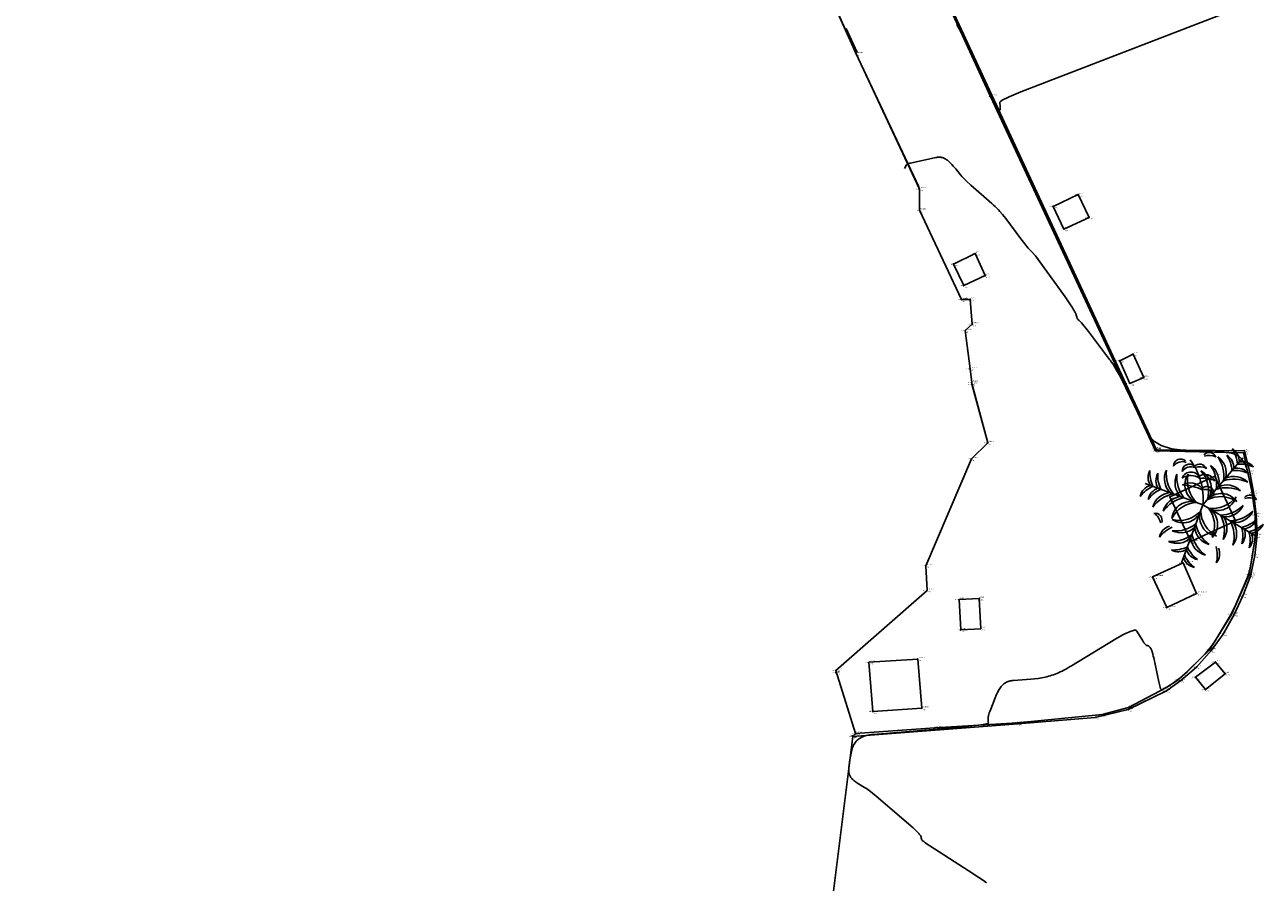
# Model space of a CAD drawing. Units: millimetres. Extents: x 457250 to 458141, y 3111934 to 3112565.
# Drawn here: x 457803 to 457833, y 3112330 to 3112351 of the extents above; entities that cross this region are included whole.
import ezdxf

# ---------------------------------------------------------------- set-up
doc = ezdxf.new("R2010")
doc.units = ezdxf.units.MM
doc.header["$PDSIZE"] = -0.1
for name, color, linetype in [('ARQ TLF', 7, 'Continuous'), ('ARQ. ALCANTARILLADO', 8, 'Continuous'), ('ARQ.BT', 6, 'Continuous'), ('ARQUETAS', 7, 'Continuous'), ('BORD-INFERIOR', 2, 'Continuous'), ('BORD.SUP', 2, 'Continuous'), ('BRACHECHITUS', 94, 'Continuous'), ('CODIGOS', 7, 'Continuous'), ('COTAS', 1, 'Continuous'), ('FACHADA', 1, 'Continuous'), ('JARDINERA', 7, 'Continuous'), ('NUMEROS', 4, 'Continuous'), ('PERIMETRO', 5, 'Continuous'), ('PUNTOS3D', 7, 'Continuous'), ('QUICIOS', 30, 'Continuous'), ('REJILLA', 4, 'Continuous'), ('SCURVADO', 54, 'Continuous')]:
    doc.layers.add(name, color=color, linetype=linetype)
doc.styles.get("Standard").update_dxf_attribs({"font": 'arial.ttf'})

# ---------------------------------------------------------------- blocks, each defined once
blk = doc.blocks.new('A$C30B3794C')
at = {"layer": 'BRACHECHITUS'}
for p in [(2.52, 2.695), (0.117, 2.066), (1.012, 0.117), (2.848, 0.773)]:
    blk.add_line(p, (1.539, 1.539), dxfattribs=at)
for centre, major_axis, start_param, end_param in [((1.691, 2.65), (-0.123, 0.123), 4.265692, 6.34273), ((1.691, 2.376), (-0.268, 0.268), -1.234259, -0.473425), ((1.947, 2.455), (-0.247, 0.247), 3.856376, 4.96177), ((1.465, 2.327), (-0.557, 0.557), 3.992273, 4.503708), ((1.599, 2.484), (-0.557, 0.557), 3.992273, 4.503708), ((2.081, 2.613), (0.247, 0.247), 5.427173, 6.532566), ((0.991, 2.492), (-0.122, 0.122), -1.540744, 0.829335), ((1.025, 2.357), (-0.172, 0.172), -1.224373, 0.232444), ((1.204, 2.367), (-0.122, 0.122), -1.540744, 0.829335), ((1.238, 2.232), (-0.172, 0.172), -1.224373, 0.232444), ((-0.094, 1.678), (1.158, 1.158), 5.412987, 6.131737), ((1.459, 2.367), (-0.123, 0.123), 4.265692, 6.34273), ((1.459, 2.094), (-0.268, 0.268), -1.234259, -0.473425), ((1.058, 2.045), (0.575, 0.575), 5.341324, 6.103428), ((1.449, 2.11), (0.343, 0.343), 5.23447, 6.458728), ((1.627, 2.32), (0.343, 0.343), 5.23447, 6.458728), ((1.237, 2.255), (0.575, 0.575), 5.341324, 6.103428), ((2.377, 2.09), (0.247, 0.247), 6.196613, 7.302007), ((2.462, 1.752), (0.557, 0.557), 0.371489, 0.882924), ((2.511, 2.248), (-0.247, 0.247), 4.625817, 5.73121), ((0.54, 2.21), (0.247, 0.247), 1.83329, 2.938683), ((1.023, 2.334), (0.557, 0.557), 2.291351, 2.802787), ((0.734, 2.138), (0.247, 0.247), 1.83329, 2.938683), ((1.217, 2.262), (0.557, 0.557), 2.291351, 2.802787), ((1.079, 2.177), (-0.343, 0.343), 0.336332, 1.56059), ((1.451, 2.311), (-0.575, 0.575), 0.691631, 1.453736), ((1.338, 2.081), (0.343, 0.343), 1.907128, 3.131386), ((1.71, 2.215), (0.575, 0.575), 2.262428, 3.024532), ((1.244, 2.112), (0.164, 0.164), 5.821346, 8.266584), ((1.238, 1.882), (-0.268, 0.268), -1.423879, -0.196155), ((1.569, 2.027), (-0.334, 0.334), 0.192502, 1.941473), ((1.872, 2.124), (-0.506, 0.506), 0.549366, 1.623115), ((1.59, 2.022), (-0.186, 0.186), 4.357226, 6.092377), ((1.537, 1.433), (-0.536, 0.536), -1.182635, -0.688388), ((1.274, 1.95), (-0.334, 0.334), 3.282791, 5.031762), ((0.962, 1.886), (0.506, 0.506), 5.171944, 6.245694), ((2.295, 1.357), (0.575, 0.575), 0.342565, 1.10467), ((2.296, 1.753), (-0.343, 0.343), 4.699655, 5.923913), ((2.328, 1.594), (-0.557, 0.557), -1.199307, -0.687872), ((0.344, 1.681), (-0.247, 0.247), -0.506947, 0.598446), ((0.63, 1.272), (0.557, 0.557), 1.199746, 1.711182), ((0.538, 1.609), (0.247, 0.247), 1.06385, 2.169243), ((0.824, 1.2), (0.557, 0.557), 1.199746, 1.711182), ((0.774, 1.355), (-0.343, 0.343), -0.69965, 0.524608), ((1.227, 1.682), (0.278, 0.278), 6.215323, 7.575276), ((0.988, 0.746), (0.906, 0.906), 0.350198, 0.747056), ((1.637, 1.819), (0.121, 0.121), 5.391145, 7.850351), ((1.602, 1.683), (0.167, 0.167), 6.023199, 7.388564), ((1.988, 1.344), (0.334, 0.334), 6.126621, 7.875592), ((2.116, 1.147), (-0.575, 0.575), -1.228231, -0.466126), ((2.117, 1.542), (-0.343, 0.343), 4.699655, 5.923913), ((0.969, 1.01), (-0.575, 0.575), -0.592795, 0.169309), ((1.033, 1.259), (0.343, 0.343), 0.871147, 2.095405), ((1.228, 0.914), (0.575, 0.575), 0.978001, 1.740105), ((1.243, 1.149), (-0.334, 0.334), -1.080532, 0.668438), ((1.41, 0.878), (0.506, 0.506), 0.808621, 1.882371), ((1.975, 1.026), (0.506, 0.506), 0.2003, 1.27405), ((1.78, 2.167), (-0.506, 0.506), 2.204885, 3.278634), ((1.898, 1.871), (-0.334, 0.334), 1.886528, 3.635498), ((1.954, 2.1), (-0.575, 0.575), 2.374264, 3.136369), ((2.086, 1.727), (0.343, 0.343), 3.838206, 5.062464), ((2.687, 1.605), (-0.123, 0.123), 4.265692, 6.34273), ((2.687, 1.331), (-0.268, 0.268), -1.234259, -0.473425), ((0.362, 1.159), (0.123, 0.123), 5.164719, 7.241757), ((0.124, 1.025), (-0.268, 0.268), 4.126892, 4.887727), ((0.954, 1.872), (0.506, 0.506), 3.690958, 4.764708), ((1.05, 1.569), (0.334, 0.334), 3.334095, 5.083065), ((1.929, 1.243), (-0.334, 0.334), 0.490264, 2.239235), ((2.2, 1.41), (0.506, 0.506), 2.379418, 3.453167), ((1.109, 1.02), (-0.506, 0.506), 3.516425, 4.590175), ((1.425, 1.063), (-0.334, 0.334), 3.159562, 4.908532), ((1.253, 0.902), (-0.575, 0.575), 3.658691, 4.420796), ((1.643, 0.97), (-0.343, 0.343), 3.303392, 4.52765), ((2.192, 1.961), (-0.575, 0.575), 2.374264, 3.136369), ((2.324, 1.587), (0.343, 0.343), 3.838206, 5.062464), ((0.815, 0.679), (-0.247, 0.247), -0.506947, 0.598446), ((1.1, 0.27), (0.557, 0.557), 1.199746, 1.711182), ((0.862, 1.71), (0.575, 0.575), 3.833224, 4.595329), ((0.997, 1.338), (0.343, 0.343), 3.477925, 4.702183), ((1.819, 1.033), (0.343, 0.343), 2.441943, 3.666201), ((2.163, 1.228), (0.575, 0.575), 2.548797, 3.310902), ((1.491, 0.763), (-0.575, 0.575), 3.658691, 4.420796), ((1.881, 0.831), (-0.343, 0.343), 3.303392, 4.52765), ((2.302, 1.748), (-0.557, 0.557), 2.59601, 3.107445), ((1.73, 0.771), (0.557, 0.557), 5.258411, 5.769846), ((2.227, 0.809), (-0.247, 0.247), 3.229554, 4.334947), ((2.512, 1.296), (0.247, 0.247), 4.030909, 5.136302), ((2.481, 1.643), (-0.557, 0.557), 2.59601, 3.107445), ((2.691, 1.191), (0.247, 0.247), 4.030909, 5.136302), ((0.766, 1.451), (-0.575, 0.575), 2.262428, 3.024532), ((0.901, 1.079), (0.343, 0.343), 3.477925, 4.702183), ((1.723, 0.774), (0.343, 0.343), 2.441943, 3.666201), ((2.068, 0.969), (-0.575, 0.575), 0.978001, 1.740105), ((1.909, 0.666), (-0.557, 0.557), 3.687615, 4.19905), ((2.406, 0.705), (-0.247, 0.247), 3.229554, 4.334947), ((0.816, 1.217), (0.557, 0.557), 3.862148, 4.373583), ((0.94, 0.734), (0.247, 0.247), 3.404087, 4.50948), ((1.805, 0.63), (-0.557, 0.557), 1.199746, 1.711182), ((1.469, 0.538), (0.247, 0.247), 2.634646, 3.740039), ((1.877, 0.824), (0.557, 0.557), 2.770543, 3.281978), ((1.101, 0.302), (-0.557, 0.557), 3.687615, 4.19905), ((1.598, 0.34), (0.247, 0.247), 4.80035, 5.905743), ((1.397, 0.344), (-0.247, 0.247), 1.06385, 2.169243)]:
    blk.add_ellipse(centre, major_axis=major_axis, ratio=1, start_param=start_param, end_param=end_param, dxfattribs=at)

msp = doc.modelspace()

# ---------------------------------------------------------------- linework, layer by layer
at = {"layer": 'ARQ TLF'}
msp.add_polyline3d([(457827.949, 3112346.366, 4.449), (457828.214, 3112345.807, 4.456), (457828.831, 3112346.096, 4.456), (457828.566, 3112346.655, 4.469), (457827.949, 3112346.366, 4.449)], dxfattribs=at)
at = {"layer": 'ARQ. ALCANTARILLADO'}
msp.add_polyline3d([(457830.39, 3112337.268, 4.638), (457830.737, 3112336.514, 4.635), (457831.469, 3112336.862, 4.613), (457831.137, 3112337.61, 4.624), (457830.39, 3112337.268, 4.638)], dxfattribs=at)
at = {"layer": 'ARQ.BT'}
msp.add_polyline3d([(457825.639, 3112336.712, 4.729), (457826.134, 3112336.739, 4.705), (457826.17, 3112335.996, 4.692), (457825.681, 3112335.968, 4.718), (457825.639, 3112336.712, 4.729)], dxfattribs=at)
at = {"layer": 'ARQUETAS'}
msp.add_polyline3d([(457825.503, 3112344.949, 4.662), (457825.756, 3112344.422, 4.662), (457826.284, 3112344.667, 4.651), (457826.037, 3112345.208, 4.642), (457825.503, 3112344.949, 4.662)], dxfattribs=at)
at = {"layer": 'BORD-INFERIOR'}
for points in [[(457832.644, 3112340.365, 4.536), (457830.487, 3112340.387, 4.529), (457825.482, 3112351.179, 4.36), (457820.913, 3112361.073, 4.318), (457813.4, 3112377.498, 4.167), (457814.959, 3112378.897, 4.189), (457814.636, 3112379.899, 4.19), (457814.043, 3112380.755, 4.195), (457813.614, 3112381.092, 4.2), (457813.052, 3112381.175, 4.205), (457807.818, 3112380.813, 4.153), (457802.707, 3112380.434, 4.248)], [(457832.644, 3112340.365, 4.536), (457832.774, 3112339.838, 4.507), (457832.864, 3112339.345, 4.511), (457832.936, 3112338.792, 4.508), (457832.956, 3112338.306, 4.491), (457832.898, 3112337.79, 4.487), (457832.795, 3112337.283, 4.496), (457832.603, 3112336.802, 4.497), (457832.396, 3112336.346, 4.482), (457832.121, 3112335.865, 4.472), (457831.833, 3112335.468, 4.474), (457831.468, 3112335.056, 4.461), (457831.081, 3112334.722, 4.462), (457830.728, 3112334.468, 4.471), (457829.791, 3112334.011, 4.49), (457828.982, 3112333.817, 4.492), (457827.085, 3112333.663, 4.506), (457823.034, 3112333.354, 4.581)]]:
    msp.add_polyline3d(points, dxfattribs=at)
at = {"layer": 'BORD.SUP'}
for points in [[(457804.282, 3112380.526, 4.185), (457806.849, 3112380.676, 4.198), (457808.403, 3112380.805, 4.347), (457813.096, 3112381.135, 4.321), (457813.621, 3112381.039, 4.31), (457814.014, 3112380.746, 4.307), (457814.612, 3112379.877, 4.306), (457814.944, 3112378.925, 4.303), (457813.371, 3112377.517, 4.303), (457815.843, 3112372.01, 4.328), (457820.47, 3112362.032, 4.422), (457822.985, 3112356.536, 4.48), (457822.985, 3112356.536, 4.48), (457825.539, 3112350.969, 4.391), (457826.409, 3112349.064, 4.545), (457830.459, 3112340.365, 4.616)], [(457823.1, 3112333.426, 4.751), (457825.046, 3112333.564, 4.74), (457827.075, 3112333.689, 4.527), (457829.153, 3112333.887, 4.533), (457829.802, 3112334.064, 4.547), (457830.712, 3112334.546, 4.609), (457831.03, 3112334.752, 4.614), (457831.786, 3112335.477, 4.604), (457832.324, 3112336.349, 4.601), (457832.76, 3112337.326, 4.604), (457832.915, 3112338.275, 4.609), (457832.904, 3112338.794, 4.609), (457832.842, 3112339.303, 4.608), (457832.625, 3112340.318, 4.603), (457830.459, 3112340.365, 4.616)], [(457822.615, 3112334.971, 4.679), (457823.1, 3112333.426, 4.751)]]:
    msp.add_polyline3d(points, dxfattribs=at)
at = {"layer": 'FACHADA'}
msp.add_polyline3d([(457824.855, 3112336.938, 4.756), (457824.823, 3112337.542, 4.772), (457825.945, 3112340.165, 4.729), (457826.342, 3112340.559, 4.727), (457825.958, 3112341.993, 4.715), (457825.953, 3112342.04, 4.705), (457825.911, 3112342.379, 4.7), (457825.79, 3112343.315, 4.684), (457825.965, 3112343.473, 4.668), (457825.916, 3112344.083, 4.66), (457825.7, 3112344.077, 4.668), (457824.67, 3112346.271, 4.646), (457824.666, 3112346.792, 4.631), (457823.116, 3112350.11, 4.466), (457821.253, 3112354.296, 4.447), (457820.75, 3112355.376, 4.471), (457818.834, 3112359.153, 4.449)], dxfattribs=at)
at = {"layer": 'JARDINERA'}
for points in [[(457830.814, 3112339.236, 4.639), (457831.325, 3112338.134, 4.628), (457832.425, 3112338.646, 4.612), (457831.921, 3112339.742, 4.618), (457830.814, 3112339.236, 4.639)], [(457823.429, 3112335.171, 4.714), (457824.627, 3112335.252, 4.754), (457824.723, 3112334.043, 4.758), (457823.525, 3112333.962, 4.758), (457823.429, 3112335.171, 4.714)]]:
    msp.add_polyline3d(points, dxfattribs=at)
at = {"layer": 'PERIMETRO', "elevation": 9.89}
msp.add_lwpolyline([(457811.062, 3112376.635), (457814.447, 3112369.281), (457815.846, 3112365.697), (457818.834, 3112359.153), (457820.75, 3112355.376), (457823.116, 3112350.11), (457824.666, 3112346.792), (457824.67, 3112346.271), (457825.7, 3112344.077), (457825.916, 3112344.083), (457825.965, 3112343.473), (457825.79, 3112343.315), (457825.911, 3112342.379), (457825.953, 3112342.04), (457825.957, 3112341.998), (457826.342, 3112340.559), (457825.945, 3112340.165), (457824.823, 3112337.542), (457824.855, 3112336.938), (457822.615, 3112334.971), (457823.1, 3112333.426), (457823.034, 3112333.354), (457822.468, 3112328.832)], dxfattribs=at)
at = {"layer": 'PUNTOS3D'}
for p in [(457823.116, 3112350.11, 4.466), (457826.409, 3112349.064, 4.545), (457824.666, 3112346.792, 4.631), (457828.566, 3112346.655, 4.469), (457824.67, 3112346.271, 4.646), (457824.67, 3112346.271, 4.646), (457827.949, 3112346.366, 4.449), (457828.831, 3112346.096, 4.456), (457828.214, 3112345.807, 4.456), (457826.037, 3112345.208, 4.642), (457825.503, 3112344.949, 4.662), (457826.284, 3112344.667, 4.651), (457825.756, 3112344.422, 4.662), (457825.7, 3112344.077, 4.668), (457825.916, 3112344.083, 4.66), (457825.79, 3112343.315, 4.684), (457825.965, 3112343.473, 4.668), (457829.912, 3112342.739, 4.495), (457825.911, 3112342.379, 4.7), (457829.583, 3112342.576, 4.481), (457825.953, 3112342.04, 4.705), (457829.835, 3112342.018, 4.496), (457830.171, 3112342.163, 4.504), (457825.958, 3112341.993, 4.715), (457826.342, 3112340.559, 4.727), (457830.459, 3112340.365, 4.616), (457830.469, 3112340.416, 4.532), (457830.48, 3112340.395, 4.535), (457830.487, 3112340.387, 4.529), (457832.625, 3112340.318, 4.603), (457832.644, 3112340.365, 4.536), (457825.945, 3112340.165, 4.729), (457831.921, 3112339.742, 4.618), (457832.774, 3112339.838, 4.507), (457832.842, 3112339.303, 4.608), (457832.864, 3112339.345, 4.511), (457830.814, 3112339.236, 4.639), (457832.904, 3112338.794, 4.609), (457832.936, 3112338.792, 4.508), (457832.425, 3112338.646, 4.612), (457831.325, 3112338.134, 4.628), (457831.328, 3112338.135, 4.629), (457832.915, 3112338.275, 4.609), (457832.956, 3112338.306, 4.491), (457832.898, 3112337.79, 4.487), (457824.823, 3112337.542, 4.772), (457831.137, 3112337.61, 4.624), (457830.39, 3112337.268, 4.638), (457832.76, 3112337.326, 4.604), (457832.795, 3112337.283, 4.496), (457824.855, 3112336.938, 4.756), (457831.469, 3112336.862, 4.613), (457825.639, 3112336.712, 4.729), (457826.133, 3112336.735, 4.705), (457826.134, 3112336.739, 4.705), (457832.603, 3112336.802, 4.497), (457830.737, 3112336.514, 4.635), (457832.324, 3112336.349, 4.601), (457832.396, 3112336.346, 4.482), (457825.681, 3112335.968, 4.718), (457826.17, 3112335.996, 4.692), (457832.121, 3112335.865, 4.472), (457831.786, 3112335.477, 4.604), (457831.833, 3112335.468, 4.474), (457823.429, 3112335.171, 4.714), (457824.627, 3112335.252, 4.754), (457831.468, 3112335.056, 4.461), (457831.931, 3112335.177, 4.462), (457822.609, 3112334.919, 4.638), (457822.615, 3112334.971, 4.679), (457831.029, 3112334.753, 4.614), (457831.03, 3112334.752, 4.614), (457831.081, 3112334.722, 4.462), (457831.447, 3112334.807, 4.465), (457832.174, 3112334.892, 4.467), (457830.712, 3112334.546, 4.609), (457830.728, 3112334.468, 4.471), (457831.685, 3112334.5, 4.473), (457823.525, 3112333.962, 4.758), (457824.723, 3112334.043, 4.758), (457828.982, 3112333.817, 4.492), (457829.153, 3112333.887, 4.533), (457829.791, 3112334.011, 4.49), (457829.802, 3112334.064, 4.547), (457825.046, 3112333.564, 4.74), (457825.05, 3112333.566, 4.739), (457827.075, 3112333.689, 4.527), (457827.085, 3112333.663, 4.506), (457823.021, 3112333.365, 4.614), (457823.034, 3112333.354, 4.581), (457823.1, 3112333.426, 4.751)]:
    msp.add_point(p, dxfattribs=at)
at = {"layer": 'QUICIOS'}
for points in [[(457823.141, 3112350.142, 4.503), (457822.87, 3112350.732, 4.471)], [(457824.649, 3112346.846, 4.762), (457823.168, 3112349.988, 4.774)]]:
    msp.add_polyline3d(points, dxfattribs=at)
at = {"layer": 'REJILLA'}
for points in [[(457829.583, 3112342.576, 4.481), (457829.835, 3112342.018, 4.496), (457830.171, 3112342.163, 4.504), (457829.912, 3112342.739, 4.495), (457829.583, 3112342.576, 4.481)], [(457831.685, 3112334.5, 4.473), (457832.174, 3112334.892, 4.467), (457831.931, 3112335.177, 4.462), (457831.447, 3112334.807, 4.465), (457831.685, 3112334.5, 4.473)]]:
    msp.add_polyline3d(points, dxfattribs=at)
at = {"layer": 'SCURVADO'}
for points, elevation in [([(457825.581, 3112350.826), (457825.589, 3112350.814), (457825.599, 3112350.8), (457825.609, 3112350.784), (457825.62, 3112350.766), (457825.645, 3112350.722), (457825.763, 3112350.497), (457826.119, 3112349.777), (457826.57, 3112348.831), (457826.586, 3112348.798), (457826.593, 3112348.783), (457826.6, 3112348.771), (457826.606, 3112348.76), (457826.612, 3112348.75), (457826.622, 3112348.736), (457826.637, 3112348.725), (457826.647, 3112348.742), (457826.649, 3112348.756), (457826.65, 3112348.776), (457826.65, 3112348.787), (457826.649, 3112348.812), (457826.644, 3112348.926), (457826.65, 3112348.937), (457826.668, 3112348.952), (457826.7, 3112348.972), (457826.744, 3112348.996), (457826.801, 3112349.024), (457826.87, 3112349.057), (457827.157, 3112349.181), (457832.888, 3112351.386)], 4.4), ([(457824.297, 3112347.295), (457824.351, 3112347.383), (457824.361, 3112347.396), (457824.376, 3112347.407), (457824.388, 3112347.412), (457824.403, 3112347.418), (457824.412, 3112347.421), (457824.423, 3112347.424), (457824.448, 3112347.431), (457825.07, 3112347.565), (457825.091, 3112347.569), (457825.112, 3112347.572), (457825.133, 3112347.574), (457825.153, 3112347.574), (457825.172, 3112347.573), (457825.191, 3112347.571), (457825.21, 3112347.568), (457825.228, 3112347.563), (457825.246, 3112347.557), (457825.264, 3112347.55), (457825.282, 3112347.542), (457825.299, 3112347.533), (457825.317, 3112347.523), (457825.334, 3112347.511), (457825.352, 3112347.498), (457825.369, 3112347.484), (457825.387, 3112347.469), (457825.405, 3112347.453), (457825.423, 3112347.436), (457825.441, 3112347.418), (457825.46, 3112347.398), (457825.498, 3112347.356), (457825.559, 3112347.285), (457825.673, 3112347.144), (457825.685, 3112347.13), (457825.711, 3112347.099), (457825.739, 3112347.068), (457825.771, 3112347.035), (457825.824, 3112346.982), (457825.929, 3112346.884), (457826.447, 3112346.433), (457826.487, 3112346.398), (457826.527, 3112346.361), (457826.566, 3112346.322), (457826.605, 3112346.281), (457826.644, 3112346.239), (457826.704, 3112346.17), (457826.787, 3112346.066), (457827.159, 3112345.572), (457827.252, 3112345.447), (457827.303, 3112345.383), (457827.337, 3112345.342), (457827.36, 3112345.316), (457827.39, 3112345.285), (457827.452, 3112345.223), (457827.463, 3112345.211), (457827.47, 3112345.203), (457827.512, 3112345.149), (457828.242, 3112344.142), (457828.358, 3112343.976), (457828.413, 3112343.894), (457828.444, 3112343.844), (457828.46, 3112343.816), (457828.468, 3112343.803), (457828.474, 3112343.79), (457828.48, 3112343.779), (457828.486, 3112343.768), (457828.491, 3112343.757), (457828.495, 3112343.747), (457828.499, 3112343.737), (457828.503, 3112343.727), (457828.51, 3112343.709), (457828.516, 3112343.691), (457828.527, 3112343.653), (457828.533, 3112343.635), (457828.54, 3112343.619), (457828.55, 3112343.604), (457828.561, 3112343.59), (457828.574, 3112343.576), (457828.586, 3112343.564), (457828.624, 3112343.53), (457828.632, 3112343.521), (457828.646, 3112343.506), (457828.815, 3112343.297), (457829.336, 3112342.61), (457829.357, 3112342.582), (457829.377, 3112342.552), (457829.419, 3112342.489), (457829.462, 3112342.421), (457829.506, 3112342.345), (457829.575, 3112342.219), (457829.732, 3112341.914), (457830.237, 3112340.853), (457830.26, 3112340.808), (457830.284, 3112340.766), (457830.311, 3112340.726), (457830.34, 3112340.69), (457830.371, 3112340.655), (457830.404, 3112340.623), (457830.439, 3112340.594), (457830.477, 3112340.566), (457830.517, 3112340.541), (457830.559, 3112340.518), (457830.604, 3112340.497), (457830.651, 3112340.477), (457830.701, 3112340.46), (457830.753, 3112340.444), (457830.809, 3112340.429), (457830.866, 3112340.416), (457830.927, 3112340.404), (457830.991, 3112340.394), (457831.057, 3112340.385), (457831.126, 3112340.377), (457831.198, 3112340.37), (457831.352, 3112340.358), (457832.096, 3112340.332), (457832.146, 3112340.33), (457832.193, 3112340.327), (457832.237, 3112340.322), (457832.279, 3112340.315), (457832.318, 3112340.308), (457832.354, 3112340.298), (457832.388, 3112340.287), (457832.42, 3112340.275), (457832.45, 3112340.261), (457832.478, 3112340.246), (457832.504, 3112340.229), (457832.528, 3112340.211), (457832.551, 3112340.191), (457832.572, 3112340.169), (457832.591, 3112340.147), (457832.609, 3112340.122), (457832.626, 3112340.097), (457832.641, 3112340.069), (457832.656, 3112340.041), (457832.669, 3112340.01), (457832.682, 3112339.979), (457832.694, 3112339.945), (457832.705, 3112339.911), (457832.716, 3112339.875), (457832.727, 3112339.837), (457832.746, 3112339.757), (457832.786, 3112339.58), (457832.817, 3112339.426), (457832.846, 3112339.256), (457832.893, 3112338.909), (457832.898, 3112338.862), (457832.904, 3112338.783), (457832.916, 3112338.395), (457832.916, 3112338.383), (457832.916, 3112338.37), (457832.915, 3112338.357), (457832.914, 3112338.327), (457832.909, 3112338.275), (457832.897, 3112338.169), (457832.801, 3112337.562), (457832.797, 3112337.54), (457832.793, 3112337.519), (457832.788, 3112337.496), (457832.783, 3112337.474), (457832.777, 3112337.451), (457832.764, 3112337.403), (457832.749, 3112337.354), (457832.732, 3112337.302), (457832.701, 3112337.218), (457832.64, 3112337.063), (457832.431, 3112336.587), (457832.4, 3112336.519), (457832.355, 3112336.428), (457832.291, 3112336.309), (457831.925, 3112335.699), (457831.912, 3112335.678), (457831.899, 3112335.658), (457831.886, 3112335.638), (457831.857, 3112335.598), (457831.827, 3112335.557), (457831.794, 3112335.516), (457831.759, 3112335.474), (457831.702, 3112335.409), (457831.616, 3112335.317), (457831.243, 3112334.948), (457831.178, 3112334.886), (457831.115, 3112334.83), (457831.055, 3112334.78), (457830.996, 3112334.733), (457830.939, 3112334.691), (457830.868, 3112334.641), (457830.783, 3112334.586), (457830.741, 3112334.559), (457830.714, 3112334.544), (457830.685, 3112334.528), (457830.613, 3112334.492), (457830.599, 3112334.5), (457830.591, 3112334.514), (457830.587, 3112334.524), (457830.583, 3112334.535), (457830.578, 3112334.548), (457830.573, 3112334.563), (457830.564, 3112334.598), (457830.541, 3112334.689), (457830.418, 3112335.279), (457830.408, 3112335.326), (457830.398, 3112335.368), (457830.393, 3112335.387), (457830.388, 3112335.405), (457830.383, 3112335.421), (457830.378, 3112335.437), (457830.373, 3112335.451), (457830.368, 3112335.464), (457830.363, 3112335.476), (457830.358, 3112335.488), (457830.353, 3112335.498), (457830.348, 3112335.508), (457830.342, 3112335.516), (457830.331, 3112335.532), (457830.32, 3112335.545), (457830.308, 3112335.556), (457830.295, 3112335.565), (457830.282, 3112335.573), (457830.267, 3112335.581), (457830.252, 3112335.588), (457830.236, 3112335.595), (457830.223, 3112335.602), (457830.209, 3112335.615), (457830.198, 3112335.627), (457830.187, 3112335.64), (457830.181, 3112335.648), (457830.169, 3112335.666), (457830.148, 3112335.696), (457830.004, 3112335.939), (457829.997, 3112335.948), (457829.986, 3112335.954), (457829.974, 3112335.958), (457829.958, 3112335.959), (457829.939, 3112335.958), (457829.918, 3112335.954), (457829.894, 3112335.947), (457829.867, 3112335.939), (457829.837, 3112335.927), (457829.804, 3112335.914), (457829.768, 3112335.897), (457829.729, 3112335.879), (457829.642, 3112335.834), (457829.489, 3112335.75), (457828.397, 3112335.087), (457828.349, 3112335.057), (457828.303, 3112335.03), (457828.257, 3112335.004), (457828.212, 3112334.98), (457828.168, 3112334.958), (457828.125, 3112334.937), (457828.083, 3112334.917), (457828.041, 3112334.899), (457827.999, 3112334.883), (457827.958, 3112334.867), (457827.917, 3112334.853), (457827.876, 3112334.84), (457827.834, 3112334.828), (457827.793, 3112334.817), (457827.752, 3112334.807), (457827.71, 3112334.798), (457827.668, 3112334.79), (457827.626, 3112334.782), (457827.582, 3112334.775), (457827.493, 3112334.763), (457827.4, 3112334.754), (457826.974, 3112334.726), (457826.946, 3112334.724), (457826.919, 3112334.72), (457826.893, 3112334.715), (457826.868, 3112334.709), (457826.845, 3112334.702), (457826.822, 3112334.693), (457826.801, 3112334.683), (457826.78, 3112334.671), (457826.76, 3112334.659), (457826.741, 3112334.645), (457826.723, 3112334.629), (457826.705, 3112334.612), (457826.688, 3112334.594), (457826.672, 3112334.574), (457826.656, 3112334.553), (457826.64, 3112334.531), (457826.625, 3112334.507), (457826.61, 3112334.482), (457826.596, 3112334.456), (457826.581, 3112334.427), (457826.567, 3112334.398), (457826.553, 3112334.367), (457826.524, 3112334.301), (457826.416, 3112334.024), (457826.394, 3112333.964), (457826.382, 3112333.929), (457826.372, 3112333.898), (457826.368, 3112333.884), (457826.365, 3112333.871), (457826.361, 3112333.858), (457826.359, 3112333.846), (457826.356, 3112333.835), (457826.354, 3112333.824), (457826.351, 3112333.805), (457826.35, 3112333.787), (457826.35, 3112333.77), (457826.35, 3112333.755), (457826.352, 3112333.741), (457826.355, 3112333.727), (457826.358, 3112333.713), (457826.366, 3112333.684), (457826.354, 3112333.67), (457826.336, 3112333.663), (457826.324, 3112333.66), (457826.309, 3112333.656), (457826.293, 3112333.653), (457826.274, 3112333.649), (457826.231, 3112333.642), (457826.119, 3112333.627), (457825.397, 3112333.556), (457823.54, 3112333.402), (457823.493, 3112333.397), (457823.449, 3112333.392), (457823.408, 3112333.384), (457823.369, 3112333.376), (457823.332, 3112333.366), (457823.298, 3112333.354), (457823.266, 3112333.342), (457823.237, 3112333.328), (457823.209, 3112333.312), (457823.183, 3112333.295), (457823.16, 3112333.277), (457823.138, 3112333.257), (457823.118, 3112333.236), (457823.099, 3112333.213), (457823.082, 3112333.188), (457823.066, 3112333.163), (457823.052, 3112333.135), (457823.039, 3112333.107), (457823.027, 3112333.076), (457823.016, 3112333.044), (457823.006, 3112333.011), (457822.997, 3112332.976), (457822.988, 3112332.94), (457822.98, 3112332.901), (457822.973, 3112332.862), (457822.96, 3112332.777), (457822.936, 3112332.589), (457822.934, 3112332.565), (457822.933, 3112332.543), (457822.932, 3112332.521), (457822.933, 3112332.5), (457822.935, 3112332.48), (457822.937, 3112332.461), (457822.941, 3112332.443), (457822.946, 3112332.425), (457822.952, 3112332.408), (457822.958, 3112332.392), (457822.966, 3112332.376), (457822.975, 3112332.361), (457822.984, 3112332.346), (457822.995, 3112332.332), (457823.007, 3112332.318), (457823.019, 3112332.304), (457823.033, 3112332.291), (457823.047, 3112332.278), (457823.063, 3112332.264), (457823.079, 3112332.251), (457823.096, 3112332.238), (457823.115, 3112332.225), (457823.134, 3112332.212), (457823.175, 3112332.186), (457823.321, 3112332.1), (457823.335, 3112332.092), (457823.349, 3112332.082), (457823.365, 3112332.072), (457823.401, 3112332.047), (457823.463, 3112332), (457823.657, 3112331.843), (457824.405, 3112331.2), (457824.51, 3112331.108), (457824.57, 3112331.052), (457824.603, 3112331.02), (457824.63, 3112330.992), (457824.642, 3112330.979), (457824.653, 3112330.967), (457824.662, 3112330.956), (457824.671, 3112330.945), (457824.678, 3112330.935), (457824.685, 3112330.926), (457824.69, 3112330.917), (457824.699, 3112330.901), (457824.706, 3112330.886), (457824.71, 3112330.872), (457824.712, 3112330.859), (457824.714, 3112330.839), (457824.714, 3112330.825), (457824.725, 3112330.809), (457824.733, 3112330.801), (457824.743, 3112330.792), (457824.756, 3112330.781), (457824.772, 3112330.77), (457824.809, 3112330.742), (457825.866, 3112330.057), (457826.124, 3112329.889), (457826.238, 3112329.811), (457826.311, 3112329.757)], 4.6)]:
    msp.add_lwpolyline(points, dxfattribs=dict(at, elevation=elevation))

# ---------------------------------------------------------------- block references
at = {"layer": 'BRACHECHITUS'}
msp.add_blockref('A$C30B3794C', (457830.087, 3112337.499), dxfattribs=at)

# ---------------------------------------------------------------- texts
at = {"layer": 'CODIGOS'}
for s, height, p in [('fachada', 0.025, (457823.141, 3112350.135, 4.466)), ('bor*sup', 0.025, (457826.434, 3112349.089, 4.545)), ('fachada', 0.025, (457824.691, 3112346.817, 4.631)), ('arq.tlf', 0.025, (457828.591, 3112346.68, 4.469)), ('fachada', 0.025, (457824.695, 3112346.296, 4.646)), ('fachada', 0.025, (457824.695, 3112346.296, 4.646)), ('arq.tlf', 0.025, (457827.974, 3112346.391, 4.449)), ('arq. tlf', 0.0125, (457828.757, 3112346.121, 4.456)), ('arq.tlf', 0.025, (457828.239, 3112345.832, 4.456)), ('arq', 0.025, (457826.062, 3112345.233, 4.642)), ('arq', 0.025, (457825.528, 3112344.974, 4.662)), ('arq', 0.025, (457825.781, 3112344.447, 4.662)), ('arq', 0.025, (457826.309, 3112344.692, 4.651)), ('fachada', 0.025, (457825.941, 3112344.108, 4.66)), ('fachada', 0.025, (457825.725, 3112344.102, 4.668)), ('fachada', 0.025, (457825.99, 3112343.498, 4.668)), ('fachada', 0.025, (457825.815, 3112343.34, 4.684)), ('rejilla', 0.025, (457829.608, 3112342.601, 4.481)), ('rejilla', 0.025, (457829.937, 3112342.764, 4.495)), ('fachada', 0.025, (457825.936, 3112342.404, 4.7)), ('fachada', 0.025, (457825.978, 3112342.065, 4.705)), ('fachada', 0.025, (457825.983, 3112342.018, 4.715)), ('rejilla', 0.025, (457829.86, 3112342.043, 4.496)), ('rejilla', 0.025, (457830.196, 3112342.188, 4.504)), ('fachada', 0.025, (457826.367, 3112340.584, 4.727)), ('fachada', 0.025, (457825.97, 3112340.19, 4.729)), ('bor*sup', 0.025, (457830.484, 3112340.39, 4.616)), ('bord', 0.025, (457830.494, 3112340.441, 4.532)), ('bord', 0.025, (457830.505, 3112340.42, 4.535)), ('bord', 0.025, (457830.512, 3112340.412, 4.529)), ('bor*sup', 0.025, (457832.65, 3112340.343, 4.603)), ('bord', 0.025, (457832.669, 3112340.39, 4.536)), ('bord', 0.025, (457832.799, 3112339.863, 4.507)), ('jardinera', 0.025, (457831.946, 3112339.767, 4.618)), ('jardinera', 0.025, (457830.839, 3112339.261, 4.639)), ('bor*sup', 0.025, (457832.867, 3112339.328, 4.608)), ('bord', 0.025, (457832.889, 3112339.37, 4.511)), ('jardinera', 0.025, (457832.45, 3112338.671, 4.612)), ('bor*sup', 0.025, (457832.929, 3112338.819, 4.609)), ('bord', 0.025, (457832.961, 3112338.817, 4.508)), ('bord', 0.025, (457832.981, 3112338.331, 4.491)), ('jardinera', 0.025, (457831.35, 3112338.159, 4.628)), ('jardinera', 0.025, (457831.353, 3112338.16, 4.629)), ('bor*sup', 0.025, (457832.94, 3112338.3, 4.609)), ('bord', 0.025, (457832.923, 3112337.815, 4.487)), ('fachada', 0.025, (457824.848, 3112337.567, 4.772)), ('arq.alcantarill', 0.025, (457831.162, 3112337.635, 4.624)), ('arq.alcantarill', 0.025, (457830.415, 3112337.293, 4.638)), ('bor*sup', 0.025, (457832.785, 3112337.351, 4.604)), ('bord', 0.025, (457832.82, 3112337.308, 4.496)), ('fachada', 0.025, (457824.88, 3112336.963, 4.756)), ('arq.alcantarill', 0.025, (457831.494, 3112336.887, 4.613)), ('bord', 0.025, (457832.628, 3112336.827, 4.497)), ('arq.bt', 0.025, (457825.664, 3112336.737, 4.729)), ('arq.bt', 0.025, (457826.158, 3112336.76, 4.705)), ('arq.bt', 0.025, (457826.159, 3112336.764, 4.705)), ('arq.alcantarill', 0.025, (457830.762, 3112336.539, 4.635)), ('bor*sup', 0.025, (457832.349, 3112336.374, 4.601)), ('bord', 0.025, (457832.421, 3112336.371, 4.482)), ('arq.bt', 0.025, (457825.706, 3112335.993, 4.718)), ('arq.bt', 0.025, (457826.195, 3112336.021, 4.692)), ('bord', 0.025, (457832.146, 3112335.89, 4.472)), ('bor*sup', 0.025, (457831.811, 3112335.502, 4.604)), ('bord', 0.025, (457831.858, 3112335.493, 4.474)), ('bor*sup', 0.025, (457822.64, 3112334.996, 4.679)), ('jardinera', 0.025, (457823.454, 3112335.196, 4.714)), ('jardinera', 0.025, (457824.652, 3112335.277, 4.754)), ('bord', 0.025, (457831.493, 3112335.081, 4.461)), ('rejilla', 0.025, (457831.956, 3112335.202, 4.462)), ('bord', 0.025, (457822.634, 3112334.944, 4.638)), ('bor*sup', 0.025, (457831.054, 3112334.778, 4.614)), ('bor*sup', 0.025, (457831.055, 3112334.777, 4.614)), ('bord', 0.025, (457831.106, 3112334.747, 4.462)), ('rejilla', 0.025, (457831.472, 3112334.832, 4.465)), ('rejilla', 0.025, (457832.199, 3112334.917, 4.467)), ('bor*sup', 0.025, (457830.737, 3112334.571, 4.609)), ('bord', 0.025, (457830.753, 3112334.493, 4.471)), ('rejilla', 0.025, (457831.71, 3112334.525, 4.473)), ('bor*sup', 0.025, (457829.827, 3112334.089, 4.547)), ('jardinera', 0.0125, (457823.433, 3112333.987, 4.758)), ('jardinera', 0.025, (457824.748, 3112334.068, 4.758)), ('bord', 0.025, (457829.007, 3112333.842, 4.492)), ('bor*sup', 0.025, (457829.178, 3112333.912, 4.533)), ('bord', 0.025, (457829.816, 3112334.036, 4.49)), ('bor*sup', 0.025, (457825.071, 3112333.589, 4.74)), ('bor*sup', 0.025, (457825.075, 3112333.591, 4.739)), ('bor*sup', 0.025, (457827.1, 3112333.714, 4.527)), ('bord', 0.025, (457827.11, 3112333.688, 4.506)), ('bord', 0.025, (457823.046, 3112333.39, 4.614)), ('bord', 0.025, (457823.059, 3112333.379, 4.581)), ('bor*sup', 0.025, (457823.125, 3112333.451, 4.751))]:
    msp.add_text(s, height=height, dxfattribs=at).set_placement(p)
at = {"layer": 'COTAS'}
for s, p in [('4.47', (457823.025, 3112350.098, 4.466)), ('4.54', (457826.318, 3112349.052, 4.545)), ('4.63', (457824.574, 3112346.779, 4.631)), ('4.47', (457828.475, 3112346.643, 4.469)), ('4.65', (457824.578, 3112346.259, 4.646)), ('4.65', (457824.578, 3112346.259, 4.646)), ('4.45', (457827.857, 3112346.354, 4.449)), ('4.46', (457828.856, 3112346.046, 4.456)), ('4.46', (457828.123, 3112345.794, 4.456)), ('4.64', (457825.946, 3112345.195, 4.642)), ('4.66', (457825.412, 3112344.936, 4.662)), ('4.66', (457825.665, 3112344.41, 4.662)), ('4.65', (457826.192, 3112344.655, 4.651)), ('4.67', (457825.609, 3112344.064, 4.668)), ('4.66', (457825.825, 3112344.07, 4.66)), ('4.68', (457825.698, 3112343.303, 4.684)), ('4.67', (457825.874, 3112343.46, 4.668)), ('4.50', (457829.821, 3112342.726, 4.495)), ('4.70', (457825.82, 3112342.366, 4.7)), ('4.48', (457829.492, 3112342.564, 4.481)), ('4.71', (457825.867, 3112342.028, 4.705)), ('4.72', (457825.867, 3112341.98, 4.715)), ('4.50', (457829.744, 3112342.005, 4.496)), ('4.50', (457830.08, 3112342.15, 4.504)), ('4.73', (457826.251, 3112340.546, 4.727)), ('4.62', (457830.368, 3112340.353, 4.616)), ('4.53', (457830.378, 3112340.403, 4.532)), ('4.54', (457830.388, 3112340.382, 4.535)), ('4.53', (457830.396, 3112340.374, 4.529)), ('4.60', (457832.534, 3112340.305, 4.603)), ('4.54', (457832.553, 3112340.353, 4.536)), ('4.73', (457825.853, 3112340.153, 4.729)), ('4.62', (457831.83, 3112339.729, 4.618)), ('4.51', (457832.687, 3112339.825, 4.507)), ('4.61', (457832.755, 3112339.291, 4.608)), ('4.51', (457832.778, 3112339.332, 4.511)), ('4.64', (457830.723, 3112339.223, 4.639)), ('4.61', (457832.817, 3112338.782, 4.609)), ('4.51', (457832.85, 3112338.779, 4.508)), ('4.61', (457832.338, 3112338.633, 4.612)), ('4.63', (457831.234, 3112338.121, 4.628)), ('4.63', (457831.237, 3112338.123, 4.629)), ('4.61', (457832.828, 3112338.263, 4.609)), ('4.49', (457832.865, 3112338.293, 4.491)), ('4.49', (457832.807, 3112337.778, 4.487)), ('4.77', (457824.732, 3112337.53, 4.772)), ('4.62', (457831.046, 3112337.598, 4.624)), ('4.64', (457830.299, 3112337.255, 4.638)), ('4.60', (457832.669, 3112337.314, 4.604)), ('4.50', (457832.704, 3112337.271, 4.496)), ('4.76', (457824.763, 3112336.926, 4.756)), ('4.61', (457831.382, 3112336.85, 4.613)), ('4.73', (457825.548, 3112336.7, 4.729)), ('4.71', (457826.046, 3112336.723, 4.705)), ('4.71', (457826.047, 3112336.726, 4.705)), ('4.50', (457832.511, 3112336.789, 4.497)), ('4.63', (457830.646, 3112336.501, 4.635)), ('4.60', (457832.233, 3112336.337, 4.601)), ('4.48', (457832.305, 3112336.334, 4.482)), ('4.72', (457825.59, 3112335.956, 4.718)), ('4.69', (457826.079, 3112335.984, 4.692)), ('4.47', (457832.029, 3112335.852, 4.472)), ('4.60', (457831.695, 3112335.464, 4.604)), ('4.47', (457831.742, 3112335.455, 4.474)), ('4.71', (457823.342, 3112335.158, 4.714)), ('4.75', (457824.535, 3112335.24, 4.754)), ('4.46', (457831.377, 3112335.044, 4.461)), ('4.46', (457831.84, 3112335.164, 4.462)), ('4.64', (457822.518, 3112334.907, 4.638)), ('4.68', (457822.524, 3112334.959, 4.679)), ('4.61', (457830.942, 3112334.74, 4.614)), ('4.61', (457830.943, 3112334.74, 4.614)), ('4.46', (457830.99, 3112334.71, 4.462)), ('4.46', (457831.356, 3112334.794, 4.465)), ('4.47', (457832.083, 3112334.879, 4.467)), ('4.61', (457830.625, 3112334.533, 4.609)), ('4.47', (457830.636, 3112334.456, 4.471)), ('4.47', (457831.594, 3112334.487, 4.473)), ('4.76', (457823.55, 3112333.912, 4.758)), ('4.76', (457824.632, 3112334.03, 4.758)), ('4.49', (457828.89, 3112333.805, 4.492)), ('4.53', (457829.062, 3112333.874, 4.533)), ('4.49', (457829.7, 3112333.999, 4.49)), ('4.55', (457829.71, 3112334.052, 4.547)), ('4.74', (457824.955, 3112333.552, 4.74)), ('4.74', (457824.959, 3112333.553, 4.739)), ('4.53', (457826.984, 3112333.677, 4.527)), ('4.51', (457826.998, 3112333.651, 4.506)), ('4.61', (457822.934, 3112333.353, 4.614)), ('4.58', (457822.942, 3112333.341, 4.581)), ('4.75', (457823.008, 3112333.413, 4.751))]:
    msp.add_text(s, height=0.025, dxfattribs=at).set_placement(p)
at = {"layer": 'NUMEROS'}
for s, p in [('683', (457823.141, 3112350.06, 4.466)), ('8735', (457826.434, 3112349.014, 4.545)), ('684', (457824.691, 3112346.742, 4.631)), ('8739', (457828.591, 3112346.605, 4.469)), ('8738', (457827.974, 3112346.316, 4.449)), ('686', (457824.695, 3112346.221, 4.646)), ('685', (457824.695, 3112346.221, 4.646)), ('1006', (457828.73, 3112346.084, 4.456)), ('8737', (457828.239, 3112345.757, 4.456)), ('8643', (457826.062, 3112345.158, 4.642)), ('8644', (457825.528, 3112344.899, 4.662)), ('8642', (457826.309, 3112344.617, 4.651)), ('8645', (457825.781, 3112344.372, 4.662)), ('687', (457825.725, 3112344.027, 4.668)), ('688', (457825.941, 3112344.033, 4.66)), ('690', (457825.815, 3112343.265, 4.684)), ('689', (457825.99, 3112343.423, 4.668)), ('8526', (457829.937, 3112342.689, 4.495)), ('695', (457825.936, 3112342.329, 4.7)), ('8527', (457829.608, 3112342.526, 4.481)), ('697', (457825.978, 3112341.99, 4.705)), ('8525', (457830.196, 3112342.113, 4.504)), ('696', (457825.983, 3112341.943, 4.715)), ('8524', (457829.86, 3112341.968, 4.496)), ('691', (457826.367, 3112340.509, 4.727)), ('8497', (457830.484, 3112340.315, 4.616)), ('517', (457830.494, 3112340.366, 4.532)), ('625', (457830.505, 3112340.345, 4.535)), ('710', (457830.512, 3112340.337, 4.529)), ('8498', (457832.65, 3112340.268, 4.603)), ('709', (457832.669, 3112340.315, 4.536)), ('692', (457825.97, 3112340.115, 4.729)), ('8489', (457831.946, 3112339.692, 4.618)), ('708', (457832.799, 3112339.788, 4.507)), ('8499', (457832.867, 3112339.253, 4.608)), ('515', (457832.889, 3112339.295, 4.511)), ('8488', (457830.839, 3112339.186, 4.639)), ('8500', (457832.929, 3112338.744, 4.609)), ('707', (457832.961, 3112338.742, 4.508)), ('8490', (457832.45, 3112338.596, 4.612)), ('8491', (457831.35, 3112338.084, 4.628)), ('8492', (457831.353, 3112338.085, 4.629)), ('8501', (457832.94, 3112338.225, 4.609)), ('514', (457832.981, 3112338.256, 4.491)), ('706', (457832.923, 3112337.74, 4.487)), ('693', (457824.848, 3112337.492, 4.772)), ('8493', (457831.162, 3112337.56, 4.624)), ('8496', (457830.415, 3112337.218, 4.638)), ('8502', (457832.785, 3112337.276, 4.604)), ('513', (457832.82, 3112337.233, 4.496)), ('694', (457824.88, 3112336.888, 4.756)), ('8494', (457831.494, 3112336.812, 4.613)), ('8514', (457825.664, 3112336.662, 4.729)), ('8515', (457826.158, 3112336.685, 4.705)), ('8516', (457826.159, 3112336.689, 4.705)), ('705', (457832.628, 3112336.752, 4.497)), ('8495', (457830.762, 3112336.464, 4.635)), ('8503', (457832.349, 3112336.299, 4.601)), ('512', (457832.421, 3112336.296, 4.482)), ('8513', (457825.706, 3112335.918, 4.718)), ('8517', (457826.195, 3112335.946, 4.692)), ('704', (457832.146, 3112335.815, 4.472)), ('8504', (457831.811, 3112335.427, 4.604)), ('511', (457831.858, 3112335.418, 4.474)), ('8486', (457823.454, 3112335.121, 4.714)), ('8485', (457824.652, 3112335.202, 4.754)), ('703', (457831.493, 3112335.006, 4.461)), ('8518', (457831.956, 3112335.127, 4.462)), ('8484', (457822.634, 3112334.869, 4.638)), ('8480', (457822.64, 3112334.921, 4.679)), ('8505', (457831.054, 3112334.703, 4.614)), ('8506', (457831.055, 3112334.702, 4.614)), ('8523', (457831.472, 3112334.757, 4.465)), ('8519', (457832.199, 3112334.842, 4.467)), ('8507', (457830.737, 3112334.496, 4.609)), ('702', (457830.753, 3112334.418, 4.471)), ('510', (457831.106, 3112334.672, 4.462)), ('8479', (457831.71, 3112334.45, 4.473)), ('1007', (457823.424, 3112333.95, 4.758)), ('8487', (457824.748, 3112333.993, 4.758)), ('8509', (457829.178, 3112333.837, 4.533)), ('701', (457829.816, 3112333.961, 4.49)), ('8508', (457829.827, 3112334.014, 4.547)), ('8511', (457825.071, 3112333.514, 4.74)), ('8483', (457825.075, 3112333.516, 4.739)), ('8510', (457827.1, 3112333.639, 4.527)), ('699', (457827.11, 3112333.613, 4.506)), ('700', (457829.007, 3112333.767, 4.492)), ('8481', (457823.046, 3112333.315, 4.614)), ('698', (457823.059, 3112333.304, 4.581)), ('8482', (457823.125, 3112333.376, 4.751))]:
    msp.add_text(s, height=0.025, dxfattribs=at).set_placement(p)

doc.saveas('drawing.dxf')
